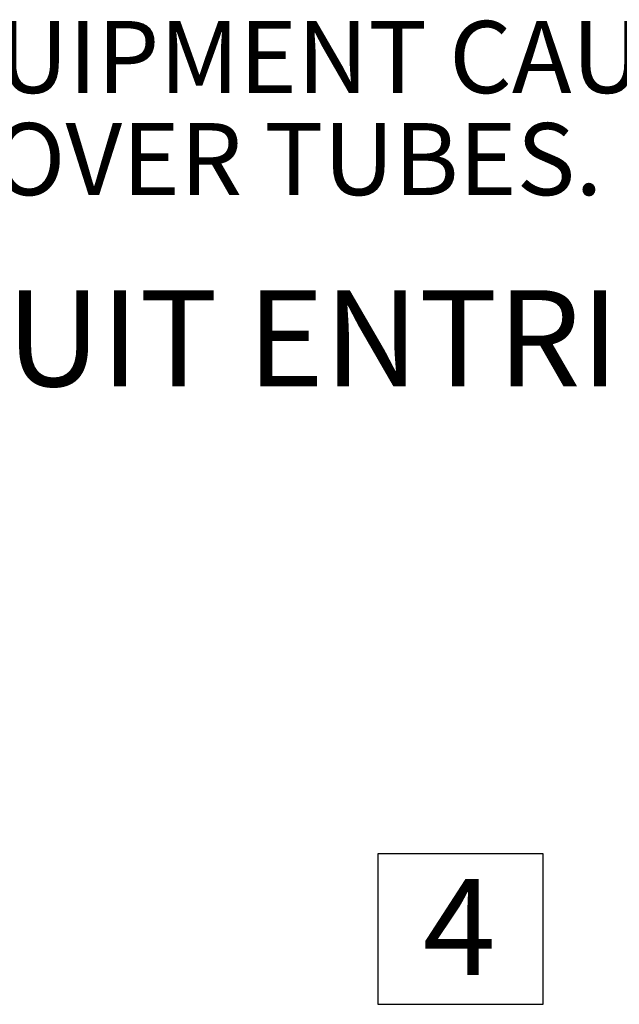
# Paper-space layout 'Sheet1' of a CAD drawing. Units: millimetres. Extents: x 0 to 594, y 0 to 420.
# Drawn here: x 505 to 525, y 312 to 345 of the extents above; entities that cross this region are included whole.
import ezdxf
from ezdxf.enums import TextEntityAlignment as Align

# ---------------------------------------------------------------- set-up
doc = ezdxf.new("R2010")
doc.units = ezdxf.units.MM
for name, color, linetype in [('11', 7, 'Continuous'), ('6', 7, 'Continuous'), ('Default', 7, 'Continuous')]:
    doc.layers.add(name, color=color, linetype=linetype)
doc.styles.add('SEACAD_Arial', font='arial.ttf')

# ---------------------------------------------------------------- blocks, each defined once
blk = doc.blocks.new('Notes-Mturn')
at = {"layer": '6', "color": 7, "linetype": 'Continuous', "style": 'SEACAD_Arial'}
for s, p in [(' OUR EQUIPMENT CAUSED BY EXCESSIVE LOADING', (-90.095, -63.17)), (' FROM COVER TUBES. (SEE ALSO PUB000-124)', (-90.095, -66.57))]:
    blk.add_text(s, height=2.4, dxfattribs=at).set_placement(p, align=Align.TOP_LEFT)

psp = doc.layouts.new('Sheet1')

# ---------------------------------------------------------------- linework, layer by layer
at = {"layer": '6', "color": 7, "linetype": 'Continuous'}
psp.add_lwpolyline([(516.883, 316.996), (516.883, 311.987), (522.383, 311.987), (522.383, 316.996), (516.883, 316.996)], dxfattribs=at)

# ---------------------------------------------------------------- block references
at = {"layer": 'Default', "color": 7}
psp.add_blockref('Notes-Mturn', (581.615, 407.904), dxfattribs=at)

# ---------------------------------------------------------------- texts
at = {"layer": '11', "color": 7, "linetype": 'Continuous', "style": 'SEACAD_Arial'}
psp.add_text('%%uCONDUIT ENTRIES', height=3.2, dxfattribs=at).set_placement((492.321, 335.768), align=Align.TOP_LEFT)
psp.add_text('%%uCONDUIT ENTRIES', height=3.2, dxfattribs=at).set_placement((492.321, 335.768), align=Align.TOP_LEFT)
psp.add_text('%%uCONDUIT ENTRIES', height=3.2, dxfattribs=at).set_placement((492.321, 335.768), align=Align.TOP_LEFT)
psp.add_text('%%uCONDUIT ENTRIES', height=3.2, dxfattribs=at).set_placement((492.321, 335.768), align=Align.TOP_LEFT)
psp.add_text('%%uCONDUIT ENTRIES', height=3.2, dxfattribs=at).set_placement((492.321, 335.768), align=Align.TOP_LEFT)
at = {"layer": '6', "color": 7, "linetype": 'Continuous', "style": 'SEACAD_Arial'}
psp.add_text('4', height=3.2, dxfattribs=at).set_placement((518.381, 316.161), align=Align.TOP_LEFT)

doc.saveas('drawing.dxf')
